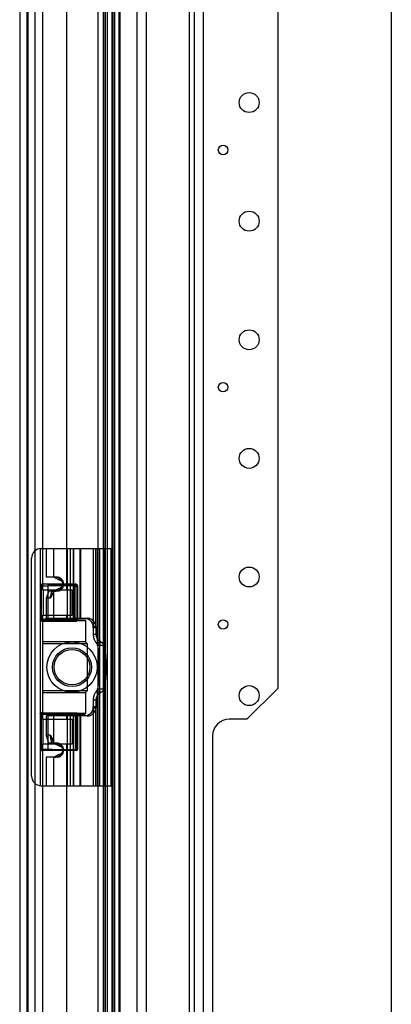
# Model space of a CAD drawing. Units: millimetres. Extents: x 83 to 683, y 132 to 932.
# Drawn here: x 83 to 161, y 517 to 724 of the extents above; entities that cross this region are included whole.
import ezdxf

# ---------------------------------------------------------------- set-up
doc = ezdxf.new("R2010")
doc.units = ezdxf.units.MM
doc.header["$LTSCALE"] = 69.616074
doc.layers.get('0').update_dxf_attribs({"linetype": 'CONTINUOUS'})

msp = doc.modelspace()

# ---------------------------------------------------------------- linework, layer by layer
at = {"color": 7, "linetype": 'Continuous'}
for p, q in [((84.3, 932.03), (84.3, 132.03)), ((82.8, 930.53), (82.8, 133.53)), ((84.49, 929.03), (84.49, 135.03)), ((85.99, 928.03), (85.99, 136.02)), ((99.28, 150.19), (99.28, 913.87)), ((99.32, 150.02), (99.32, 914.03)), ((100.37, 914.45), (100.37, 149.6)), ((100.78, 150.02), (100.78, 914.03)), ((100.79, 914.03), (100.79, 148.55)), ((101.28, 152.76), (101.28, 911.3)), ((102.37, 911.39), (102.37, 152.66)), ((102.77, 911.24), (102.77, 152.81)), ((103.8, 151.56), (103.8, 912.49)), ((103.87, 911.39), (103.87, 152.66)), ((102.19, 910.34), (102.19, 153.72)), ((102.33, 911.02), (102.33, 153.04)), ((103.68, 910.34), (103.68, 153.72)), ((107.49, 159.03), (107.49, 905.02)), ((87.69, 604.28), (87.69, 846.78)), ((92.66, 846.78), (92.66, 604.28)), ((160.99, 844.03), (160.99, 220.03)), ((109.49, 247.03), (109.49, 817.03)), ((118.49, 817.03), (118.49, 247.03)), ((119.49, 817.03), (119.49, 247.03)), ((121.49, 247.03), (121.49, 817.03)), ((137.09, 788.98), (137.09, 583.53)), ((87.1, 613.02), (87.12, 605.19)), ((87.3, 613.03), (102.08, 613.03)), ((88.39, 613.03), (88.39, 607.03)), ((89.89, 613.03), (89.89, 607.03)), ((92.82, 598.33), (92.82, 613.03)), ((93.4, 613.03), (93.4, 598.33)), ((94.07, 613.03), (94.07, 598.33)), ((94.09, 613.03), (94.09, 598.33)), ((95.55, 598.33), (95.55, 613.03)), ((95.59, 613.03), (95.59, 598.33)), ((98.25, 613.03), (98.25, 596.67)), ((98.83, 596.67), (98.83, 613.03)), ((99.13, 592.58), (99.13, 613.03)), ((99.58, 613.03), (99.58, 563.03)), ((100.56, 613.03), (100.56, 563.03)), ((100.58, 563.03), (100.58, 613.03)), ((100.61, 613.03), (100.61, 592.58)), ((102.04, 563.03), (102.04, 613.03)), ((102.08, 563.03), (102.08, 613.03)), ((85.3, 565.03), (85.3, 611.03)), ((85.3, 565.03), (85.3, 611.03)), ((88.39, 607.03), (90.82, 607.03)), ((91.26, 606.37), (91.57, 606.37)), ((87.12, 605.19), (87.12, 570.68)), ((87.37, 598.07), (87.37, 605.21)), ((87.61, 605.58), (94.53, 605.58)), ((87.7, 604.28), (87.7, 598.98)), ((93.8, 604.28), (87.7, 604.28)), ((88.89, 604.03), (88.39, 602.6)), ((88.68, 605.53), (88.68, 597.73)), ((88.68, 605.53), (94.43, 605.53)), ((90.82, 604.03), (88.89, 604.03)), ((89.51, 604.03), (89.11, 602.6)), ((89.89, 604.03), (89.89, 598.33)), ((91.26, 604.68), (91.57, 604.68)), ((93.8, 598.98), (93.8, 604.28)), ((94.53, 605.58), (94.43, 605.53)), ((94.43, 605.15), (94.43, 605.53)), ((94.43, 597.73), (94.43, 605.13)), ((94.43, 605.13), (94.81, 605.13)), ((94.93, 605.19), (94.81, 605.13)), ((94.81, 605.13), (94.81, 598.12)), ((94.93, 605.19), (94.93, 598.06)), ((88.39, 602.6), (88.39, 598.33)), ((89.11, 602.6), (88.39, 602.6)), ((87.64, 598.03), (96.44, 598.03)), ((87.65, 597.83), (96.64, 597.83)), ((87.69, 577.08), (87.69, 598.98)), ((87.7, 598.98), (93.8, 598.98)), ((88.39, 598.33), (97.02, 598.33)), ((88.68, 598.12), (94.81, 598.12)), ((94.43, 597.73), (88.68, 597.73)), ((92.66, 598.98), (92.66, 598.03)), ((94.53, 597.68), (94.43, 597.73)), ((94.93, 598.06), (94.81, 598.1)), ((96.44, 598.03), (96.64, 597.83)), ((96.64, 597.83), (96.64, 593.38)), ((94.53, 597.68), (87.68, 597.68)), ((98.25, 596.67), (98.83, 596.67)), ((98.27, 596.33), (98.27, 594.95)), ((98.88, 596.33), (98.27, 596.33)), ((98.88, 594.95), (98.88, 596.33)), ((98.27, 594.95), (98.88, 594.95)), ((96.64, 593.38), (87.65, 593.38)), ((87.67, 593.03), (96.99, 593.03)), ((96.64, 593.38), (96.99, 593.03)), ((96.99, 593.03), (96.99, 583.03)), ((98.86, 593.22), (100.05, 593.22)), ((100.61, 592.58), (99.13, 592.58)), ((99.13, 563.03), (99.13, 583.47)), ((99.13, 583.47), (100.61, 583.47)), ((100.61, 583.47), (100.61, 563.03)), ((130.59, 577.03), (137.09, 583.53)), ((87.65, 582.68), (96.64, 582.68)), ((96.99, 583.03), (87.67, 583.03)), ((96.99, 583.03), (96.64, 582.68)), ((96.64, 582.68), (96.64, 578.23)), ((98.27, 581.1), (98.27, 579.73)), ((98.88, 581.1), (98.27, 581.1)), ((98.86, 582.83), (100.05, 582.83)), ((98.88, 579.73), (98.88, 581.1)), ((98.25, 579.38), (98.25, 563.03)), ((98.83, 579.38), (98.25, 579.38)), ((98.27, 579.73), (98.88, 579.73)), ((98.83, 563.03), (98.83, 579.38)), ((87.12, 578.18), (87.37, 578.17)), ((87.37, 570.69), (87.37, 578.17)), ((87.5, 578.37), (87.4, 578.38)), ((87.4, 578.38), (94.73, 578.38)), ((96.64, 578.23), (87.65, 578.23)), ((96.44, 578.03), (87.69, 578.03)), ((87.7, 571.78), (87.7, 577.08)), ((87.7, 577.08), (93.8, 577.08)), ((88.39, 577.73), (88.39, 573.74)), ((97.02, 577.73), (88.39, 577.73)), ((88.68, 578.3), (88.68, 570.55)), ((94.58, 578.1), (88.68, 578.1)), ((89.89, 577.73), (89.89, 572.03)), ((92.66, 578.03), (92.66, 577.08)), ((92.82, 563.03), (92.82, 577.73)), ((93.4, 577.73), (93.4, 563.03)), ((93.8, 577.08), (93.8, 571.78)), ((94.07, 577.73), (94.07, 563.03)), ((94.09, 577.73), (94.09, 563.03)), ((94.58, 578.28), (94.58, 578.14)), ((94.76, 578.1), (94.58, 578.1)), ((94.76, 578.2), (94.76, 570.75)), ((94.93, 578.18), (94.93, 570.67)), ((95.55, 563.03), (95.55, 577.73)), ((95.59, 577.73), (95.59, 563.03)), ((96.64, 578.23), (96.44, 578.03)), ((130.59, 577.03), (126.89, 577.03)), ((88.89, 572.03), (88.39, 573.74)), ((88.39, 573.74), (89.11, 573.74)), ((89.11, 573.74), (89.51, 572.03)), ((123.39, 573.53), (123.39, 490.53)), ((87.69, 217.28), (87.69, 571.78)), ((93.8, 571.78), (87.7, 571.78)), ((90.82, 572.03), (88.89, 572.03)), ((91.26, 571.37), (91.57, 571.37)), ((92.66, 571.78), (92.66, 217.28)), ((94.76, 570.75), (94.93, 570.67)), ((87.12, 570.68), (87.1, 563.04)), ((87.12, 570.65), (87.37, 570.69)), ((87.4, 570.48), (87.5, 570.49)), ((94.73, 570.48), (87.4, 570.48)), ((88.39, 569.03), (88.39, 563.03)), ((90.82, 569.03), (88.39, 569.03)), ((89.89, 569.03), (89.89, 563.03)), ((91.26, 569.68), (91.57, 569.68)), ((87.3, 563.03), (102.08, 563.03))]:
    msp.add_line(p, q, dxfattribs=at)
msp.add_lwpolyline([(94.66, 570.53), (94.65, 570.55), (94.64, 570.56), (94.72, 570.65)], dxfattribs=at)
for centre, radius in [((131.09, 707.03), 2.1), ((125.59, 697.03), 1), ((131.09, 682.03), 2.1), ((131.09, 657.03), 2.1), ((125.59, 647.03), 1), ((131.09, 632.03), 2.1), ((131.09, 607.03), 2.1), ((125.59, 597.03), 1), ((93.8, 588.03), 5.3), ((93.8, 588.03), 4.1), ((93.8, 588.03), 3.75), ((131.09, 582.03), 2.1)]:
    msp.add_circle(centre, radius, dxfattribs=at)
for centre, radius, start, end in [((87.3, 611.03), 2, 90, 179.9996), ((95.42, 596.33), 2.85, 359.9869, 6.9989), ((97.42, 596.33), 1.45, 0.0341, 13.891), ((95.42, 579.73), 2.84, 352.9917, 0.0223), ((97.43, 579.73), 1.45, 346.0918, 359.9832), ((126.89, 573.53), 3.5, 90, 180), ((87.3, 565.03), 2, 180, 270)]:
    msp.add_arc(centre, radius, start, end, dxfattribs=at)
for centre, major_axis, start_param, end_param in [((94.51, 598.08), (0.376, -0.188), -1.087435, 0.4445), ((94.72, 578.18), (0.188, 0.094), -0.4445, 1.087435), ((94.72, 570.68), (0.188, -0.094), -1.087435, 0.4445)]:
    msp.add_ellipse(centre, major_axis=major_axis, ratio=0.952579, start_param=start_param, end_param=end_param, dxfattribs=at)
for points, knots in [([(89.94, 607.03), (90.01, 606.99), (90.15, 606.91), (90.37, 606.8), (90.51, 606.73), (90.59, 606.69)], [0, 0, 0, 0, 0.323196, 0.656915, 1, 1, 1, 1]), ([(89.96, 604.03), (90.12, 604.02), (90.44, 604.06), (90.9, 604.2), (91.31, 604.42), (91.63, 604.7), (91.84, 605.02), (91.95, 605.35), (91.95, 605.69), (91.85, 606.02), (91.64, 606.34), (91.32, 606.62), (90.92, 606.84), (90.46, 606.99), (90.14, 607.03), (89.98, 607.03)], [0, 0, 0, 0, 0.087336, 0.177059, 0.263156, 0.340382, 0.408437, 0.470718, 0.530221, 0.592244, 0.659892, 0.736699, 0.822506, 0.912273, 1, 1, 1, 1]), ([(90.59, 606.69), (90.66, 606.65), (90.81, 606.58), (91.03, 606.48), (91.18, 606.41), (91.26, 606.37)], [0, 0, 0, 0, 0.327584, 0.661297, 1, 1, 1, 1]), ([(91.17, 606.69), (91.13, 606.73), (91.04, 606.8), (90.92, 606.91), (90.84, 606.99), (90.8, 607.03)], [0, 0, 0, 0, 0.340251, 0.673838, 1, 1, 1, 1]), ([(90.82, 607.03), (90.9, 607.03), (91.07, 607), (91.32, 606.87), (91.57, 606.66), (91.78, 606.36), (91.93, 605.97), (91.97, 605.68), (91.97, 605.53)], [0, 0, 0, 0, 0.1159, 0.247789, 0.40192, 0.581267, 0.782511, 1, 1, 1, 1]), ([(91.57, 606.37), (91.52, 606.41), (91.43, 606.48), (91.3, 606.58), (91.22, 606.65), (91.17, 606.69)], [0, 0, 0, 0, 0.337294, 0.670902, 1, 1, 1, 1]), ([(91.26, 604.68), (91.36, 604.73), (91.54, 604.84), (91.75, 605.05), (91.88, 605.28), (91.92, 605.53), (91.88, 605.77), (91.75, 606), (91.54, 606.22), (91.36, 606.32), (91.26, 606.37)], [0, 0, 0, 0, 0.148595, 0.279828, 0.395462, 0.500002, 0.604543, 0.720164, 0.8514, 1, 1, 1, 1]), ([(91.57, 604.68), (91.68, 604.77), (91.88, 605.04), (91.97, 605.53), (91.88, 606.01), (91.68, 606.28), (91.57, 606.37)], [0, 0, 0, 0, 0.234977, 0.500076, 0.76511, 1, 1, 1, 1]), ([(87.12, 605.19), (87.11, 605.26), (87.19, 605.41), (87.38, 605.54), (87.53, 605.57), (87.61, 605.57)], [0, 0, 0, 0, 0.3141, 0.638327, 1, 1, 1, 1]), ([(87.12, 605.19), (87.15, 605.19), (87.21, 605.19), (87.29, 605.21), (87.34, 605.21), (87.37, 605.21)], [0, 0, 0, 0, 0.328799, 0.671201, 1, 1, 1, 1]), ([(87.37, 605.21), (87.37, 605.27), (87.4, 605.36), (87.47, 605.49), (87.54, 605.55), (87.59, 605.57)], [0, 0, 0, 0, 0.354217, 0.627859, 1, 1, 1, 1]), ([(87.37, 605.21), (87.5, 605.19), (87.78, 605.15), (88.22, 605.14), (88.52, 605.13), (88.68, 605.13)], [0, 0, 0, 0, 0.299729, 0.63907, 1, 1, 1, 1]), ([(88.68, 605.53), (88.56, 605.53), (88.33, 605.53), (87.97, 605.55), (87.74, 605.57), (87.61, 605.58)], [0, 0, 0, 0, 0.338263, 0.657697, 1, 1, 1, 1]), ([(94.43, 605.15), (93.79, 605.15), (92.51, 605.14), (90.6, 605.14), (89.32, 605.14), (88.68, 605.13)], [0, 0, 0, 0, 0.33293, 0.666261, 1, 1, 1, 1]), ([(89.11, 602.6), (89.14, 602.6), (89.21, 602.62), (89.29, 602.7), (89.38, 602.81), (89.46, 602.96), (89.54, 603.13), (89.63, 603.32), (89.72, 603.53), (89.81, 603.78), (89.89, 603.94), (89.92, 604.03)], [0, 0, 0, 0, 0.051276, 0.119569, 0.203206, 0.302005, 0.414457, 0.540291, 0.679709, 0.833369, 1, 1, 1, 1]), ([(89.96, 604.03), (89.92, 603.93), (89.84, 603.74), (89.73, 603.48), (89.63, 603.24), (89.52, 603.03), (89.42, 602.86), (89.32, 602.72), (89.22, 602.63), (89.15, 602.6), (89.11, 602.6)], [0, 0, 0, 0, 0.186081, 0.355128, 0.507096, 0.6423, 0.760412, 0.860253, 0.940419, 1, 1, 1, 1]), ([(90.59, 604.36), (90.51, 604.32), (90.36, 604.25), (90.14, 604.14), (89.99, 604.07), (89.92, 604.03)], [0, 0, 0, 0, 0.347355, 0.67588, 1, 1, 1, 1]), ([(91.26, 604.68), (91.18, 604.65), (91.03, 604.58), (90.81, 604.47), (90.66, 604.4), (90.59, 604.36)], [0, 0, 0, 0, 0.338029, 0.671536, 1, 1, 1, 1]), ([(90.8, 604.03), (90.84, 604.06), (90.92, 604.14), (91.04, 604.25), (91.13, 604.32), (91.17, 604.36)], [0, 0, 0, 0, 0.326164, 0.659751, 1, 1, 1, 1]), ([(91.97, 605.53), (91.97, 605.32), (91.9, 604.92), (91.62, 604.43), (91.25, 604.11), (90.95, 604.03), (90.82, 604.03)], [0, 0, 0, 0, 0.303262, 0.573525, 0.803832, 1, 1, 1, 1]), ([(91.17, 604.36), (91.22, 604.4), (91.3, 604.47), (91.43, 604.58), (91.52, 604.65), (91.57, 604.68)], [0, 0, 0, 0, 0.3291, 0.662707, 1, 1, 1, 1]), ([(94.53, 605.58), (94.6, 605.58), (94.74, 605.54), (94.89, 605.39), (94.93, 605.25), (94.93, 605.19)], [0, 0, 0, 0, 0.338064, 0.678758, 1, 1, 1, 1]), ([(94.55, 605.5), (94.61, 605.48), (94.69, 605.42), (94.78, 605.28), (94.81, 605.19), (94.81, 605.13)], [0, 0, 0, 0, 0.396277, 0.627499, 1, 1, 1, 1]), ([(87.64, 597.68), (87.55, 597.69), (87.39, 597.71), (87.19, 597.84), (87.11, 597.99), (87.12, 598.06)], [0, 0, 0, 0, 0.366582, 0.693069, 1, 1, 1, 1]), ([(87.12, 598.06), (87.15, 598.06), (87.2, 598.06), (87.29, 598.06), (87.34, 598.06), (87.37, 598.07)], [0, 0, 0, 0, 0.333498, 0.666675, 1, 1, 1, 1]), ([(88.68, 598.12), (88.53, 598.12), (88.22, 598.12), (87.78, 598.1), (87.5, 598.08), (87.37, 598.07)], [0, 0, 0, 0, 0.359619, 0.699398, 1, 1, 1, 1]), ([(87.45, 597.81), (87.43, 597.84), (87.39, 597.92), (87.37, 598.01), (87.37, 598.07)], [0, 0, 0, 0, 0.416055, 1, 1, 1, 1]), ([(87.68, 597.68), (87.78, 597.69), (87.99, 597.71), (88.32, 597.72), (88.56, 597.73), (88.68, 597.73)], [0, 0, 0, 0, 0.288992, 0.634881, 1, 1, 1, 1]), ([(94.43, 597.73), (94.49, 597.73), (94.62, 597.77), (94.76, 597.92), (94.8, 598.04), (94.81, 598.1)], [0, 0, 0, 0, 0.339376, 0.686067, 1, 1, 1, 1]), ([(96.44, 598.33), (96.72, 598.33), (97.31, 598.17), (97.97, 597.55), (98.2, 596.97), (98.25, 596.67)], [0, 0, 0, 0, 0.323519, 0.654357, 1, 1, 1, 1]), ([(98.83, 596.67), (98.79, 596.97), (98.56, 597.55), (97.89, 598.17), (97.31, 598.33), (97.02, 598.33)], [0, 0, 0, 0, 0.345541, 0.676384, 1, 1, 1, 1]), ([(98.27, 594.95), (98.27, 594.79), (98.29, 594.49), (98.4, 594.08), (98.54, 593.73), (98.69, 593.45), (98.8, 593.29), (98.86, 593.22)], [0, 0, 0, 0, 0.257837, 0.487033, 0.688338, 0.860233, 1, 1, 1, 1]), ([(100.05, 593.22), (99.85, 593.35), (99.47, 593.65), (99.01, 594.22), (98.88, 594.72), (98.88, 594.95)], [0, 0, 0, 0, 0.326232, 0.672482, 1, 1, 1, 1]), ([(98.86, 593.22), (98.9, 593.16), (98.99, 593.04), (99.08, 592.82), (99.12, 592.66), (99.13, 592.58)], [0, 0, 0, 0, 0.320514, 0.65086, 1, 1, 1, 1]), ([(99.13, 592.58), (99.25, 592.06), (99.42, 590.88), (99.54, 589.02), (99.54, 587.04), (99.42, 585.17), (99.25, 583.99), (99.13, 583.47)], [0, 0, 0, 0, 0.176298, 0.388037, 0.612013, 0.823731, 1, 1, 1, 1]), ([(100.61, 592.58), (100.58, 592.67), (100.49, 592.84), (100.3, 593.05), (100.14, 593.17), (100.05, 593.22)], [0, 0, 0, 0, 0.312847, 0.640779, 1, 1, 1, 1]), ([(100.61, 583.47), (100.72, 583.99), (100.89, 585.17), (101.01, 587.04), (101.01, 589.02), (100.89, 590.88), (100.72, 592.06), (100.61, 592.58)], [0, 0, 0, 0, 0.176298, 0.388037, 0.612013, 0.823731, 1, 1, 1, 1]), ([(99.13, 583.47), (99.12, 583.39), (99.08, 583.23), (98.99, 583.02), (98.9, 582.89), (98.86, 582.83)], [0, 0, 0, 0, 0.349297, 0.679646, 1, 1, 1, 1]), ([(100.05, 582.83), (100.14, 582.88), (100.3, 583), (100.49, 583.22), (100.58, 583.38), (100.61, 583.47)], [0, 0, 0, 0, 0.359199, 0.687152, 1, 1, 1, 1]), ([(98.86, 582.83), (98.8, 582.76), (98.69, 582.6), (98.54, 582.32), (98.4, 581.98), (98.29, 581.56), (98.27, 581.26), (98.27, 581.1)], [0, 0, 0, 0, 0.139767, 0.311659, 0.512968, 0.742165, 1, 1, 1, 1]), ([(98.88, 581.1), (98.88, 581.34), (99.01, 581.83), (99.47, 582.41), (99.85, 582.7), (100.05, 582.83)], [0, 0, 0, 0, 0.333094, 0.675247, 1, 1, 1, 1]), ([(98.25, 579.38), (98.2, 579.08), (97.97, 578.5), (97.31, 577.88), (96.72, 577.73), (96.44, 577.73)], [0, 0, 0, 0, 0.345541, 0.676384, 1, 1, 1, 1]), ([(97.02, 577.73), (97.31, 577.73), (97.89, 577.88), (98.56, 578.5), (98.79, 579.08), (98.83, 579.38)], [0, 0, 0, 0, 0.323519, 0.654357, 1, 1, 1, 1]), ([(87.12, 578.18), (87.11, 578.22), (87.16, 578.3), (87.27, 578.37), (87.36, 578.38), (87.4, 578.38)], [0, 0, 0, 0, 0.317392, 0.642386, 1, 1, 1, 1]), ([(87.37, 578.17), (87.37, 578.2), (87.38, 578.26), (87.43, 578.33), (87.47, 578.36), (87.5, 578.37)], [0, 0, 0, 0, 0.38031, 0.721081, 1, 1, 1, 1]), ([(87.37, 578.17), (87.5, 578.15), (87.78, 578.13), (88.22, 578.11), (88.53, 578.1), (88.68, 578.1)], [0, 0, 0, 0, 0.300809, 0.640588, 1, 1, 1, 1]), ([(88.68, 578.3), (88.54, 578.3), (88.26, 578.31), (87.87, 578.33), (87.62, 578.35), (87.5, 578.37)], [0, 0, 0, 0, 0.360242, 0.69998, 1, 1, 1, 1]), ([(88.68, 578.3), (89.35, 578.3), (90.69, 578.3), (92.7, 578.3), (94.03, 578.3), (94.69, 578.3)], [0, 0, 0, 0, 0.335302, 0.668638, 1, 1, 1, 1]), ([(94.58, 578.1), (94.58, 578.13), (94.55, 578.25), (94.67, 578.18), (94.72, 578.15)], [0, 0, 0, 0, 0.383203, 1, 1, 1, 1]), ([(94.6, 570.63), (94.6, 571.46), (94.58, 573.12), (94.6, 575.61), (94.58, 577.27), (94.58, 578.1)], [0, 0, 0, 0, 0.332002, 0.665332, 1, 1, 1, 1]), ([(89.11, 573.74), (89.14, 573.74), (89.21, 573.72), (89.29, 573.64), (89.37, 573.52), (89.45, 573.38), (89.52, 573.21), (89.6, 573.02), (89.69, 572.81), (89.77, 572.57), (89.86, 572.3), (89.93, 572.12), (89.96, 572.03)], [0, 0, 0, 0, 0.043087, 0.100584, 0.171377, 0.254889, 0.349936, 0.456278, 0.574055, 0.703642, 0.845578, 1, 1, 1, 1]), ([(89.92, 572.03), (89.89, 572.12), (89.82, 572.3), (89.74, 572.57), (89.65, 572.81), (89.58, 573.02), (89.5, 573.21), (89.43, 573.38), (89.35, 573.52), (89.28, 573.63), (89.2, 573.71), (89.14, 573.74), (89.11, 573.74)], [0, 0, 0, 0, 0.157449, 0.300878, 0.430639, 0.548075, 0.653885, 0.74829, 0.831069, 0.901421, 0.957904, 1, 1, 1, 1]), ([(87.37, 570.69), (87.5, 570.7), (87.78, 570.72), (88.22, 570.74), (88.52, 570.75), (88.68, 570.75)], [0, 0, 0, 0, 0.299935, 0.639632, 1, 1, 1, 1]), ([(88.68, 570.75), (89.36, 570.72), (90.69, 570.67), (92.66, 570.71), (93.96, 570.66), (94.6, 570.63)], [0, 0, 0, 0, 0.341278, 0.675155, 1, 1, 1, 1]), ([(89.92, 572.03), (89.99, 571.99), (90.14, 571.91), (90.36, 571.8), (90.51, 571.73), (90.59, 571.69)], [0, 0, 0, 0, 0.320596, 0.659214, 1, 1, 1, 1]), ([(89.98, 569.03), (90.14, 569.03), (90.46, 569.06), (90.92, 569.21), (91.32, 569.43), (91.64, 569.72), (91.85, 570.03), (91.95, 570.37), (91.95, 570.7), (91.84, 571.04), (91.63, 571.35), (91.31, 571.63), (90.9, 571.85), (90.44, 571.99), (90.12, 572.03), (89.96, 572.03)], [0, 0, 0, 0, 0.087716, 0.177473, 0.263309, 0.340124, 0.407818, 0.46994, 0.529485, 0.591737, 0.659779, 0.737, 0.823051, 0.912735, 1, 1, 1, 1]), ([(90.59, 571.69), (90.66, 571.66), (90.81, 571.58), (91.03, 571.48), (91.18, 571.41), (91.26, 571.37)], [0, 0, 0, 0, 0.328591, 0.662581, 1, 1, 1, 1]), ([(91.17, 571.69), (91.13, 571.73), (91.04, 571.8), (90.92, 571.91), (90.84, 571.99), (90.8, 572.03)], [0, 0, 0, 0, 0.340251, 0.673838, 1, 1, 1, 1]), ([(90.82, 572.03), (90.9, 572.03), (91.07, 572), (91.32, 571.87), (91.57, 571.66), (91.78, 571.36), (91.93, 570.97), (91.97, 570.68), (91.97, 570.53)], [0, 0, 0, 0, 0.1159, 0.247789, 0.40192, 0.581267, 0.782511, 1, 1, 1, 1]), ([(91.57, 571.37), (91.52, 571.41), (91.43, 571.48), (91.3, 571.58), (91.22, 571.65), (91.17, 571.69)], [0, 0, 0, 0, 0.337294, 0.670902, 1, 1, 1, 1]), ([(91.26, 569.68), (91.36, 569.73), (91.54, 569.84), (91.75, 570.05), (91.88, 570.28), (91.92, 570.53), (91.88, 570.77), (91.75, 571), (91.54, 571.22), (91.36, 571.32), (91.26, 571.37)], [0, 0, 0, 0, 0.148595, 0.279828, 0.395462, 0.500002, 0.604543, 0.720164, 0.8514, 1, 1, 1, 1]), ([(91.57, 569.68), (91.68, 569.77), (91.88, 570.04), (91.97, 570.53), (91.88, 571.01), (91.68, 571.28), (91.57, 571.37)], [0, 0, 0, 0, 0.234977, 0.500076, 0.76511, 1, 1, 1, 1]), ([(87.4, 570.48), (87.36, 570.48), (87.28, 570.49), (87.17, 570.55), (87.12, 570.63), (87.12, 570.68)], [0, 0, 0, 0, 0.340587, 0.655214, 1, 1, 1, 1]), ([(87.5, 570.49), (87.47, 570.49), (87.43, 570.52), (87.38, 570.59), (87.37, 570.65), (87.37, 570.69)], [0, 0, 0, 0, 0.278932, 0.619699, 1, 1, 1, 1]), ([(87.5, 570.49), (87.62, 570.5), (87.87, 570.53), (88.26, 570.55), (88.54, 570.55), (88.68, 570.55)], [0, 0, 0, 0, 0.300076, 0.639868, 1, 1, 1, 1]), ([(94.6, 570.56), (93.96, 570.56), (92.65, 570.56), (90.68, 570.56), (89.35, 570.55), (88.68, 570.55)], [0, 0, 0, 0, 0.326626, 0.660589, 1, 1, 1, 1]), ([(90.59, 569.36), (90.51, 569.32), (90.37, 569.25), (90.15, 569.14), (90.01, 569.06), (89.94, 569.03)], [0, 0, 0, 0, 0.34307, 0.67681, 1, 1, 1, 1]), ([(91.26, 569.68), (91.18, 569.65), (91.03, 569.58), (90.81, 569.47), (90.66, 569.4), (90.59, 569.36)], [0, 0, 0, 0, 0.338756, 0.672469, 1, 1, 1, 1]), ([(90.8, 569.03), (90.84, 569.06), (90.92, 569.14), (91.04, 569.25), (91.13, 569.32), (91.17, 569.36)], [0, 0, 0, 0, 0.326164, 0.659751, 1, 1, 1, 1]), ([(91.97, 570.53), (91.97, 570.32), (91.9, 569.92), (91.62, 569.43), (91.25, 569.11), (90.95, 569.03), (90.82, 569.03)], [0, 0, 0, 0, 0.303262, 0.573525, 0.803832, 1, 1, 1, 1]), ([(91.17, 569.36), (91.22, 569.4), (91.3, 569.47), (91.43, 569.58), (91.52, 569.65), (91.57, 569.68)], [0, 0, 0, 0, 0.3291, 0.662707, 1, 1, 1, 1])]:
    msp.add_open_spline(points, degree=3, knots=knots, dxfattribs=at)
for points in [[(94.55, 605.5), (94.52, 605.51), (94.5, 605.52), (94.47, 605.52)], [(87.59, 597.68), (87.55, 597.7), (87.5, 597.72), (87.48, 597.76)], [(94.73, 578.38), (94.7, 578.36), (94.72, 578.31), (94.69, 578.3)], [(94.93, 578.18), (94.89, 578.17), (94.85, 578.23), (94.82, 578.22)], [(94.73, 570.48), (94.7, 570.49), (94.68, 570.51), (94.66, 570.53)]]:
    msp.add_open_spline(points, degree=3, dxfattribs=at)

doc.saveas('drawing.dxf')
